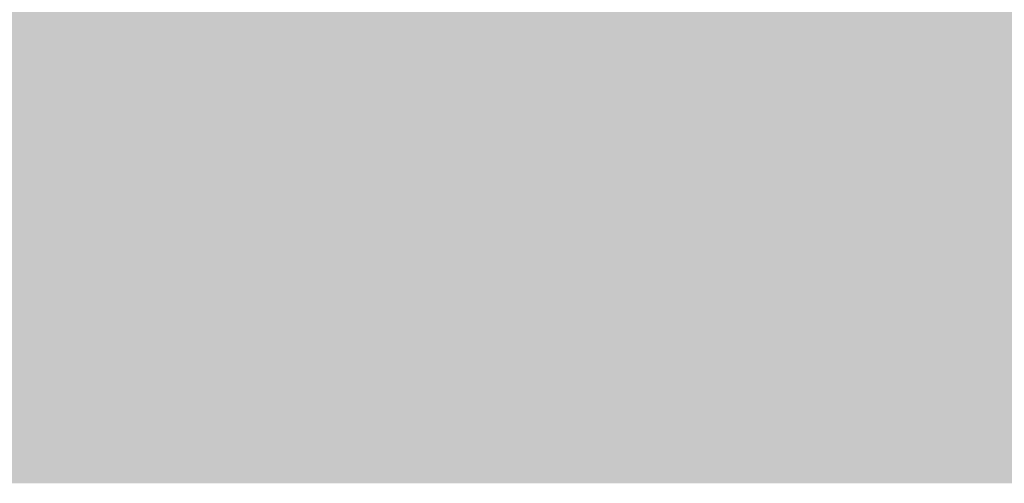
# Model space of a CAD drawing. Units: millimetres. Extents: x 5 to 292, y 0 to 199.
# Drawn here: x 243 to 248, y 154 to 156 of the extents above; entities that cross this region are included whole.
import ezdxf

# ---------------------------------------------------------------- set-up
doc = ezdxf.new("R2010")
doc.units = ezdxf.units.MM
doc.layers.add('Layers', color=7, linetype='Continuous')

msp = doc.modelspace()

# ---------------------------------------------------------------- hatches: boundary and pattern name
at = {"layer": 'Layers', "true_color": 0x3c000a}
h = msp.add_hatch(color=248, dxfattribs=at)
h.dxf.hatch_style = 2
h.paths.add_polyline_path([(237.930389, 156.599896), (252.665917, 156.599896), (252.665917, 156.345896), (237.930389, 156.345896)])
h = msp.add_hatch(color=248, dxfattribs=at)
h.dxf.hatch_style = 2
h.paths.add_polyline_path([(239.200389, 156.345896), (251.903917, 156.345896), (251.903917, 156.091896), (239.200389, 156.091896)])
h = msp.add_hatch(color=248, dxfattribs=at)
h.dxf.hatch_style = 2
h.paths.add_polyline_path([(239.454389, 156.091896), (250.887917, 156.091896), (250.887917, 155.837896), (239.454389, 155.837896)])
h = msp.add_hatch(color=248, dxfattribs=at)
h.dxf.hatch_style = 2
h.paths.add_polyline_path([(239.454389, 155.837896), (250.887917, 155.837896), (250.887917, 155.583896), (239.454389, 155.583896)])
h = msp.add_hatch(color=248, dxfattribs=at)
h.dxf.hatch_style = 2
h.paths.add_polyline_path([(239.454389, 155.583896), (250.887917, 155.583896), (250.887917, 155.329896), (239.454389, 155.329896)])
h = msp.add_hatch(color=248, dxfattribs=at)
h.dxf.hatch_style = 2
h.paths.add_polyline_path([(241.232389, 155.329896), (249.871917, 155.329896), (249.871917, 155.075896), (241.232389, 155.075896)])
h = msp.add_hatch(color=248, dxfattribs=at)
h.dxf.hatch_style = 2
h.paths.add_polyline_path([(240.978389, 155.075896), (249.109917, 155.075896), (249.109917, 154.821896), (240.978389, 154.821896)])
h = msp.add_hatch(color=248, dxfattribs=at)
h.dxf.hatch_style = 2
h.paths.add_polyline_path([(240.978389, 154.821896), (249.109917, 154.821896), (249.109917, 154.567896), (240.978389, 154.567896)])
at = {"layer": 'Layers', "true_color": 0x3b000a}
h = msp.add_hatch(color=248, dxfattribs=at)
h.dxf.hatch_style = 2
h.paths.add_polyline_path([(241.486389, 154.567896), (243.013917, 154.567896), (243.013917, 154.313896), (241.486389, 154.313896)])
at = {"layer": 'Layers', "true_color": 0x3c000a}
h = msp.add_hatch(color=248, dxfattribs=at)
h.dxf.hatch_style = 2
h.paths.add_polyline_path([(243.010389, 154.567896), (248.347917, 154.567896), (248.347917, 154.313896), (243.010389, 154.313896)])
at = {"layer": 'Layers', "true_color": 0x3b000a}
h = msp.add_hatch(color=248, dxfattribs=at)
h.dxf.hatch_style = 2
h.paths.add_polyline_path([(242.248389, 154.313896), (243.013917, 154.313896), (243.013917, 154.059896), (242.248389, 154.059896)])
at = {"layer": 'Layers', "true_color": 0x3c000a}
h = msp.add_hatch(color=248, dxfattribs=at)
h.dxf.hatch_style = 2
h.paths.add_polyline_path([(243.010389, 154.313896), (247.839917, 154.313896), (247.839917, 154.059896), (243.010389, 154.059896)])

doc.saveas('drawing.dxf')
